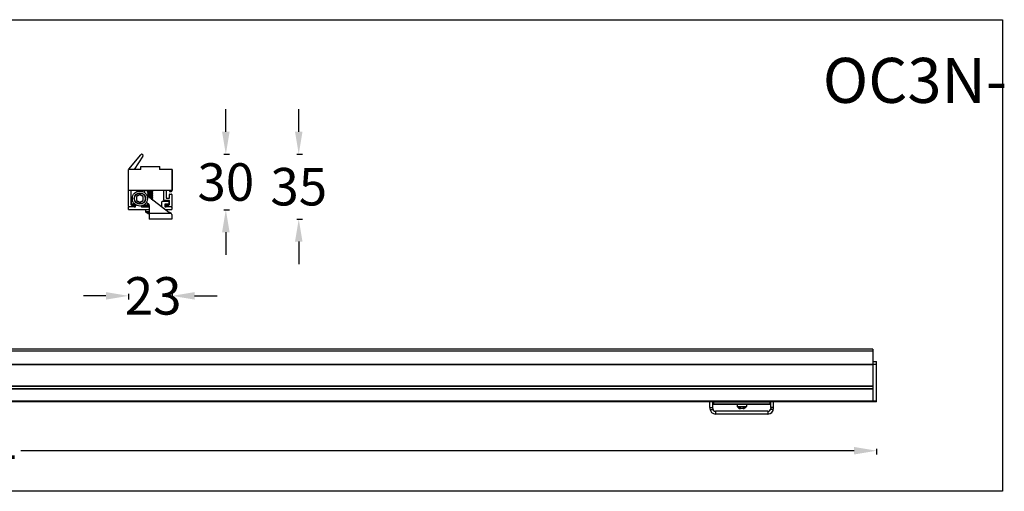
# Model space of a CAD drawing. Units: millimetres. Extents: x 38450 to 41999, y -2917 to -2665.
# Drawn here: x 38976 to 39501, y -2917 to -2665 of the extents above; entities that cross this region are included whole.
import ezdxf

# ---------------------------------------------------------------- set-up
doc = ezdxf.new("R2010")
doc.units = ezdxf.units.MM
doc.styles.get("Standard").update_dxf_attribs({"font": 'arial.ttf'})
doc.dimstyles.get("Standard").update_dxf_attribs({"dimtxt": 15, "dimasz": 10, "dimexe": 2, "dimexo": 5, "dimgap": 3, "dimtad": 0, "dimtih": 1, "dimtoh": 1, "dimdec": 0, "dimzin": 0, "dimdsep": 46, "dimtxsty": 'Standard', "dimcen": 0.09, "dimadec": 0, "dimazin": 0, "dimtfac": 1, "dimtdec": 0, "dimtofl": 0, "dimtmove": 0, "dimatfit": 3, "dimfxl": 1, "dimtolj": 1, "dimtzin": 0, "dimarcsym": 0})

# ---------------------------------------------------------------- blocks, each defined once
blk = doc.blocks.new('*D100')
at = {"color": 0, "lineweight": -2}
for p, q in [((38469.22, -2894.02), (38469.22, -2897.02)), ((38481.22, -2895.02), (38926.17, -2895.02)), ((39421.22, -2895.02), (38976.28, -2895.02)), ((39433.22, -2894.02), (39433.22, -2897.02))]:
    blk.add_line(p, q, dxfattribs=at)
at = {"color": 0, "lineweight": 70}
for points in [[(38481.22, -2893.02), (38481.22, -2897.02), (38469.22, -2895.02)], [(39421.22, -2897.02), (39421.22, -2893.02), (39433.22, -2895.02)]]:
    blk.add_solid(points, dxfattribs=at)
at = {"layer": 'Defpoints', "color": 0, "lineweight": 70}
for p in [(38469.22, -2860.24), (39433.22, -2868.94), (39433.22, -2895.02)]:
    blk.add_point(p, dxfattribs=at)
at = {"color": 0, "lineweight": -3, "insert": (38951.22, -2895.02), "char_height": 20, "attachment_point": 5}
blk.add_mtext('\\A1;964', dxfattribs=at)
blk = doc.blocks.new('*D101')
at = {"color": 0, "lineweight": -2}
for p, q in [((39033.8, -2811.39), (39033.8, -2814.39)), ((39057.1, -2811.39), (39057.1, -2814.39)), ((39021.8, -2812.39), (39009.8, -2812.39)), ((39069.1, -2812.39), (39081.1, -2812.39))]:
    blk.add_line(p, q, dxfattribs=at)
at = {"color": 0, "lineweight": 70}
for points in [[(39021.8, -2814.39), (39021.8, -2810.39), (39033.8, -2812.39)], [(39069.1, -2810.39), (39069.1, -2814.39), (39057.1, -2812.39)]]:
    blk.add_solid(points, dxfattribs=at)
at = {"layer": 'Defpoints', "color": 0, "lineweight": 70}
for p in [(39033.8, -2744.95), (39057.1, -2745.03), (39057.1, -2812.39)]:
    blk.add_point(p, dxfattribs=at)
at = {"color": 0, "lineweight": -3, "insert": (39046.98, -2812.39), "char_height": 20, "attachment_point": 5}
blk.add_mtext('\\A1;23', dxfattribs=at)
blk = doc.blocks.new('*D102')
at = {"color": 0, "lineweight": -2}
for p, q in [((39124.72, -2724.85), (39124.72, -2712.85)), ((39123.72, -2736.85), (39126.72, -2736.85)), ((39123.72, -2771.45), (39126.72, -2771.45)), ((39124.72, -2783.45), (39124.72, -2795.45))]:
    blk.add_line(p, q, dxfattribs=at)
at = {"color": 0, "lineweight": 70}
for points in [[(39122.72, -2724.85), (39126.72, -2724.85), (39124.72, -2736.85)], [(39126.72, -2783.45), (39122.72, -2783.45), (39124.72, -2771.45)]]:
    blk.add_solid(points, dxfattribs=at)
at = {"layer": 'Defpoints', "color": 0, "lineweight": 70}
for p in [(39040.95, -2736.85), (39049.16, -2771.45), (39124.72, -2771.45)]:
    blk.add_point(p, dxfattribs=at)
at = {"color": 0, "lineweight": -3, "insert": (39124.72, -2754.15), "char_height": 20, "attachment_point": 5}
blk.add_mtext('\\A1;35', dxfattribs=at)
blk = doc.blocks.new('*D105')
at = {"color": 0, "lineweight": -2}
for p, q in [((39085.79, -2724.85), (39085.79, -2712.85)), ((39084.79, -2736.85), (39087.79, -2736.85)), ((39084.79, -2766.45), (39087.79, -2766.45)), ((39085.79, -2778.45), (39085.79, -2790.45))]:
    blk.add_line(p, q, dxfattribs=at)
at = {"color": 0, "lineweight": 70}
for points in [[(39083.79, -2724.85), (39087.79, -2724.85), (39085.79, -2736.85)], [(39087.79, -2778.45), (39083.79, -2778.45), (39085.79, -2766.45)]]:
    blk.add_solid(points, dxfattribs=at)
at = {"layer": 'Defpoints', "color": 0, "lineweight": 70}
for p in [(39040.95, -2736.85), (39056.7, -2766.45), (39085.79, -2766.45)]:
    blk.add_point(p, dxfattribs=at)
at = {"color": 0, "lineweight": -3, "insert": (39085.79, -2751.65), "char_height": 20, "attachment_point": 5}
blk.add_mtext('\\A1;30', dxfattribs=at)

msp = doc.modelspace()

# ---------------------------------------------------------------- linework, layer by layer
at = {"color": 7, "linetype": 'Continuous'}
for p, q in [((39033.97, -2744.86), (39040.45, -2737.08)), ((39041.5, -2737.85), (39036.9, -2744.95)), ((39040.4, -2743.45), (39050.5, -2743.45)), ((39040.4, -2744.95), (39040.4, -2743.45)), ((39050.4, -2743.45), (39050.4, -2744.95)), ((39050.5, -2744.95), (39050.5, -2743.45)), ((39033.8, -2756.25), (39033.8, -2744.95)), ((39040.4, -2744.95), (39033.8, -2744.95)), ((39057.1, -2744.95), (39050.4, -2744.95)), ((39057, -2744.95), (39057, -2756.25)), ((39057.1, -2744.95), (39057.1, -2756.25)), ((39057.1, -2756.25), (39033.8, -2756.25)), ((39033.9, -2764.65), (39033.9, -2756.25)), ((39035.1, -2756.45), (39035.1, -2763.65)), ((39039.9, -2758.33), (39038.07, -2759.39)), ((39038.17, -2759.45), (39038.07, -2759.39)), ((39038.07, -2759.39), (39038.07, -2761.51)), ((39039.9, -2758.45), (39038.17, -2759.45)), ((39038.17, -2759.45), (39038.17, -2761.45)), ((39039.9, -2758.45), (39039.9, -2758.33)), ((39041.73, -2759.39), (39039.9, -2758.33)), ((39041.63, -2759.45), (39039.9, -2758.45)), ((39041.63, -2759.45), (39041.73, -2759.39)), ((39041.63, -2761.45), (39041.63, -2759.45)), ((39041.73, -2761.51), (39041.73, -2759.39)), ((39042.4, -2756.25), (39042.4, -2757.34)), ((39055.4, -2767.95), (39043.56, -2758.85)), ((39044.16, -2756.4), (39043.9, -2756.25)), ((39043.9, -2756.55), (39044.16, -2756.4)), ((39043.9, -2756.55), (39043.9, -2756.6)), ((39043.9, -2756.55), (39043.9, -2756.55)), ((39043.9, -2756.6), (39043.9, -2756.6)), ((39044.16, -2756.75), (39043.9, -2756.6)), ((39043.9, -2756.9), (39044.16, -2756.75)), ((39043.9, -2756.9), (39043.9, -2756.95)), ((39043.9, -2756.9), (39043.9, -2756.9)), ((39043.9, -2756.95), (39043.9, -2756.95)), ((39044.16, -2757.1), (39043.9, -2756.95)), ((39043.9, -2757.25), (39044.16, -2757.1)), ((39043.9, -2757.25), (39043.9, -2757.3)), ((39043.9, -2757.25), (39043.9, -2757.25)), ((39043.9, -2757.3), (39043.9, -2757.3)), ((39044.16, -2757.45), (39043.9, -2757.3)), ((39043.9, -2757.6), (39044.16, -2757.45)), ((39043.9, -2757.6), (39043.9, -2757.65)), ((39043.9, -2757.6), (39043.9, -2757.6)), ((39044.16, -2757.8), (39043.9, -2757.65)), ((39043.9, -2757.65), (39043.9, -2757.65)), ((39043.9, -2757.95), (39044.16, -2757.8)), ((39043.9, -2757.95), (39043.9, -2758)), ((39043.9, -2757.95), (39043.9, -2757.95)), ((39044.16, -2758.15), (39043.9, -2758)), ((39043.9, -2758), (39043.9, -2758)), ((39043.9, -2758.3), (39044.16, -2758.15)), ((39043.9, -2758.3), (39043.9, -2758.35)), ((39043.9, -2758.3), (39043.9, -2758.3)), ((39043.9, -2758.35), (39043.9, -2758.35)), ((39044.16, -2758.5), (39043.9, -2758.35)), ((39043.9, -2758.65), (39044.16, -2758.5)), ((39043.9, -2758.65), (39043.9, -2758.7)), ((39043.9, -2758.65), (39043.9, -2758.65)), ((39043.9, -2758.7), (39043.9, -2758.7)), ((39044.16, -2758.85), (39043.9, -2758.7)), ((39043.9, -2759), (39044.16, -2758.85)), ((39043.9, -2759), (39043.9, -2759.05)), ((39043.9, -2759), (39043.9, -2759)), ((39043.9, -2759.05), (39043.9, -2759.05)), ((39044.16, -2759.2), (39043.9, -2759.05)), ((39044.08, -2759.25), (39044.16, -2759.2)), ((39045.67, -2759.5), (39045.02, -2759.47)), ((39045.06, -2756.82), (39045.8, -2756.86)), ((39045.06, -2757.52), (39045.8, -2757.56)), ((39045.06, -2758.22), (39045.8, -2758.26)), ((39045.06, -2758.92), (39045.8, -2758.96)), ((39045.87, -2758.11), (39045.12, -2758.08)), ((39045.12, -2758.38), (39045.87, -2758.41)), ((39046.9, -2756.43), (39046.64, -2756.57)), ((39046.64, -2756.57), (39046.9, -2756.72)), ((39046.9, -2756.78), (39046.64, -2756.92)), ((39046.64, -2756.92), (39046.9, -2757.07)), ((39046.9, -2757.13), (39046.64, -2757.27)), ((39046.64, -2757.27), (39046.9, -2757.42)), ((39046.9, -2757.48), (39046.64, -2757.62)), ((39046.64, -2757.62), (39046.9, -2757.77)), ((39046.9, -2757.83), (39046.64, -2757.97)), ((39046.64, -2757.97), (39046.9, -2758.12)), ((39046.9, -2758.18), (39046.64, -2758.32)), ((39046.64, -2758.32), (39046.9, -2758.47)), ((39046.9, -2758.53), (39046.64, -2758.67)), ((39046.64, -2758.67), (39046.9, -2758.82)), ((39046.9, -2758.88), (39046.64, -2759.02)), ((39046.64, -2759.02), (39046.9, -2759.17)), ((39046.9, -2759.23), (39046.64, -2759.37)), ((39046.64, -2759.37), (39046.9, -2759.52)), ((39046.9, -2759.58), (39046.64, -2759.72)), ((39046.9, -2756.37), (39046.9, -2756.37)), ((39046.9, -2756.37), (39046.9, -2756.42)), ((39046.9, -2756.43), (39046.9, -2756.42)), ((39046.9, -2756.72), (39046.9, -2756.72)), ((39046.9, -2756.72), (39046.9, -2756.77)), ((39046.9, -2757.07), (39046.9, -2757.07)), ((39046.9, -2757.07), (39046.9, -2757.12)), ((39046.9, -2757.13), (39046.9, -2757.12)), ((39046.9, -2757.42), (39046.9, -2757.42)), ((39046.9, -2757.42), (39046.9, -2757.47)), ((39046.9, -2757.48), (39046.9, -2757.47)), ((39046.9, -2757.77), (39046.9, -2757.77)), ((39046.9, -2757.77), (39046.9, -2757.82)), ((39046.9, -2757.83), (39046.9, -2757.82)), ((39046.9, -2758.12), (39046.9, -2758.12)), ((39046.9, -2758.12), (39046.9, -2758.17)), ((39046.9, -2758.18), (39046.9, -2758.17)), ((39046.9, -2758.47), (39046.9, -2758.47)), ((39046.9, -2758.47), (39046.9, -2758.52)), ((39046.9, -2758.53), (39046.9, -2758.52)), ((39046.9, -2758.82), (39046.9, -2758.82)), ((39046.9, -2758.82), (39046.9, -2758.87)), ((39046.9, -2758.88), (39046.9, -2758.87)), ((39046.9, -2759.17), (39046.9, -2759.17)), ((39046.9, -2759.17), (39046.9, -2759.22)), ((39046.9, -2759.23), (39046.9, -2759.22)), ((39046.9, -2759.52), (39046.9, -2759.52)), ((39046.9, -2759.52), (39046.9, -2759.57)), ((39046.9, -2759.58), (39046.9, -2759.57)), ((39052.7, -2761.27), (39052.7, -2756.45)), ((39053.9, -2756.45), (39053.9, -2760.07)), ((39055.7, -2756.25), (39055.7, -2756.55)), ((39055.7, -2760.07), (39055.7, -2758.25)), ((39055.9, -2756.75), (39056.7, -2756.75)), ((39055.9, -2758.05), (39056.7, -2758.05)), ((39056.9, -2756.55), (39056.9, -2756.25)), ((39056.9, -2758.25), (39056.9, -2764.65)), ((39035.4, -2763.25), (39035.4, -2762.15)), ((39035.4, -2763.95), (39036.8, -2763.95)), ((39035.6, -2761.95), (39036.2, -2761.95)), ((39037.26, -2763.45), (39035.6, -2763.45)), ((39037.1, -2764.25), (39037.1, -2764.65)), ((39037.6, -2764.75), (39037.6, -2763.71)), ((39038.17, -2761.45), (39038.07, -2761.51)), ((39038.07, -2761.51), (39039.9, -2762.57)), ((39038.17, -2761.45), (39039.9, -2762.45)), ((39039.9, -2762.45), (39041.63, -2761.45)), ((39039.9, -2762.57), (39041.73, -2761.51)), ((39039.9, -2762.45), (39039.9, -2762.57)), ((39040.6, -2764.38), (39040.6, -2764.65)), ((39041.47, -2764.25), (39043.9, -2764.25)), ((39041.63, -2761.45), (39041.73, -2761.51)), ((39042.11, -2763.78), (39044.11, -2763.78)), ((39043.4, -2762.61), (39043.4, -2762.87)), ((39043.75, -2762.78), (39044.52, -2763.37)), ((39043.9, -2763.2), (39044.13, -2763.07)), ((39043.9, -2763.2), (39043.9, -2763.25)), ((39043.9, -2763.2), (39043.9, -2763.2)), ((39044.16, -2763.4), (39043.9, -2763.25)), ((39043.9, -2763.25), (39043.9, -2763.25)), ((39043.9, -2763.55), (39044.16, -2763.4)), ((39043.9, -2763.55), (39043.9, -2763.6)), ((39043.9, -2763.55), (39043.9, -2763.55)), ((39044.16, -2763.75), (39043.9, -2763.6)), ((39043.9, -2763.6), (39043.9, -2763.6)), ((39043.9, -2763.9), (39044.16, -2763.75)), ((39043.9, -2763.9), (39043.9, -2763.95)), ((39043.9, -2763.9), (39043.9, -2763.9)), ((39044.16, -2764.1), (39043.9, -2763.95)), ((39043.9, -2763.95), (39043.9, -2763.95)), ((39043.9, -2764.25), (39044.16, -2764.1)), ((39043.9, -2764.25), (39043.9, -2764.3)), ((39043.9, -2764.25), (39043.9, -2764.25)), ((39044.16, -2764.45), (39043.9, -2764.3)), ((39043.9, -2764.3), (39043.9, -2764.3)), ((39043.9, -2764.6), (39044.16, -2764.45)), ((39043.9, -2764.6), (39043.9, -2764.65)), ((39043.9, -2764.6), (39043.9, -2764.6)), ((39044.16, -2764.8), (39043.9, -2764.65)), ((39043.9, -2764.65), (39043.9, -2764.65)), ((39043.9, -2764.95), (39044.16, -2764.8)), ((39044.61, -2763.96), (39044.89, -2763.97)), ((39044.61, -2764.01), (39044.89, -2764.02)), ((39044.61, -2764.31), (39044.91, -2764.32)), ((39044.61, -2764.36), (39044.91, -2764.37)), ((39044.61, -2764.66), (39044.91, -2764.67)), ((39044.61, -2764.71), (39044.91, -2764.72)), ((39044.75, -2759.76), (39045.02, -2759.77)), ((39044.91, -2764.16), (39044.91, -2771.45)), ((39045.02, -2759.77), (39045.91, -2759.81)), ((39045.02, -2759.97), (39045.68, -2760)), ((39045.06, -2759.62), (39045.8, -2759.66)), ((39045.23, -2760.13), (39045.68, -2760.15)), ((39045.5, -2760.34), (39045.8, -2760.36)), ((39046.64, -2759.72), (39046.9, -2759.87)), ((39046.9, -2759.93), (39046.64, -2760.07)), ((39046.64, -2760.07), (39046.9, -2760.22)), ((39046.9, -2760.28), (39046.64, -2760.42)), ((39046.64, -2760.42), (39046.9, -2760.57)), ((39046.9, -2760.63), (39046.64, -2760.77)), ((39046.64, -2760.77), (39046.9, -2760.92)), ((39046.9, -2760.98), (39046.64, -2761.12)), ((39046.64, -2761.12), (39046.9, -2761.27)), ((39046.9, -2761.33), (39046.83, -2761.37)), ((39046.9, -2759.87), (39046.9, -2759.87)), ((39046.9, -2759.87), (39046.9, -2759.92)), ((39046.9, -2759.93), (39046.9, -2759.92)), ((39046.9, -2760.22), (39046.9, -2760.22)), ((39046.9, -2760.22), (39046.9, -2760.27)), ((39046.9, -2760.28), (39046.9, -2760.27)), ((39046.9, -2760.57), (39046.9, -2760.57)), ((39046.9, -2760.57), (39046.9, -2760.62)), ((39046.9, -2760.63), (39046.9, -2760.62)), ((39046.9, -2760.92), (39046.9, -2760.92)), ((39046.9, -2760.92), (39046.9, -2760.97)), ((39046.9, -2760.98), (39046.9, -2760.97)), ((39046.9, -2761.27), (39046.9, -2761.27)), ((39046.9, -2761.27), (39046.9, -2761.32)), ((39046.9, -2761.33), (39046.9, -2761.32)), ((39051.7, -2764.65), (39051.7, -2762.25)), ((39052, -2761.95), (39055.2, -2761.95)), ((39055.5, -2761.47), (39052.9, -2761.47)), ((39053.2, -2763.65), (39053.2, -2764.75)), ((39055.2, -2763.45), (39053.4, -2763.45)), ((39053.7, -2764.65), (39053.7, -2764.25)), ((39054, -2763.95), (39055.4, -2763.95)), ((39054.1, -2760.27), (39055.5, -2760.27)), ((39055.4, -2762.15), (39055.4, -2763.25)), ((39055.7, -2763.65), (39055.7, -2761.67)), ((39033.9, -2766.25), (39033.9, -2765.15)), ((39044.73, -2766.45), (39034.1, -2766.45)), ((39036.8, -2764.95), (39034.2, -2764.95)), ((39036.8, -2764.95), (39037.4, -2764.95)), ((39040.9, -2764.95), (39044.91, -2764.95)), ((39042.9, -2766.45), (39042.9, -2767.41)), ((39042.9, -2767.41), (39044.91, -2767.41)), ((39042.92, -2767.48), (39044.91, -2767.48)), ((39044.69, -2768.57), (39044.69, -2768.23)), ((39044.73, -2766.45), (39044.91, -2766.45)), ((39056.77, -2768.45), (39044.91, -2768.45)), ((39053.4, -2764.95), (39054, -2764.95)), ((39056.7, -2766.45), (39053.45, -2766.45)), ((39056.6, -2764.95), (39054, -2764.95)), ((39055.91, -2767.95), (39055.4, -2767.95)), ((39056.9, -2765.15), (39056.9, -2766.25)), ((39056.91, -2768.95), (39056.91, -2771.45)), ((39056.91, -2771.45), (39044.91, -2771.45)), ((39431.22, -2840.84), (38471.22, -2840.84)), ((39431.22, -2841.84), (38471.22, -2841.84)), ((39431.22, -2840.84), (39431.22, -2868.94)), ((39433.22, -2848.94), (38469.22, -2848.94)), ((39431.22, -2847.44), (39433.22, -2847.44)), ((39433.22, -2868.94), (39433.22, -2847.44)), ((39433.22, -2868.94), (39433.22, -2847.44)), ((39433.22, -2868.94), (39433.22, -2847.44)), ((39431.22, -2849.14), (38471.22, -2849.14)), ((39431.22, -2860.54), (38471.22, -2860.54)), ((39431.22, -2860.74), (38471.22, -2860.74)), ((39431.22, -2862.04), (38471.22, -2862.04)), ((39431.22, -2862.24), (38471.22, -2862.24)), ((39433.22, -2868.64), (38469.22, -2868.64)), ((39433.22, -2868.94), (38469.22, -2868.94)), ((39344.22, -2871.94), (39344.22, -2868.94)), ((39345.72, -2871.94), (39345.72, -2868.94)), ((39376.22, -2868.94), (39346.22, -2868.94)), ((39346.22, -2868.94), (39346.22, -2870.44)), ((39376.22, -2869.14), (39346.22, -2869.14)), ((39376.22, -2868.94), (39376.22, -2870.44)), ((39376.72, -2871.94), (39376.72, -2868.94)), ((39378.22, -2871.94), (39378.22, -2868.94)), ((39344.22, -2871.94), (39345.72, -2871.94)), ((39344.22, -2871.94), (39344.22, -2872.44)), ((39344.26, -2872.94), (39345.81, -2872.94)), ((39345.72, -2872.44), (39345.72, -2871.94)), ((39376.22, -2870.24), (39346.22, -2870.24)), ((39376.22, -2870.44), (39346.22, -2870.44)), ((39375.22, -2873.94), (39347.22, -2873.94)), ((39347.22, -2873.94), (39347.22, -2875.44)), ((39358.72, -2870.44), (39358.72, -2871.41)), ((39358.72, -2870.44), (39358.72, -2871.41)), ((39358.72, -2871.41), (39363.72, -2871.41)), ((39358.75, -2871.47), (39363.7, -2871.47)), ((39360.52, -2872.56), (39360.52, -2872.23)), ((39361.22, -2872.56), (39361.13, -2872.54)), ((39361.31, -2872.54), (39361.22, -2872.56)), ((39361.93, -2872.56), (39361.93, -2872.23)), ((39363.72, -2870.44), (39363.72, -2871.41)), ((39363.72, -2870.44), (39363.72, -2871.41)), ((39375.22, -2873.94), (39375.22, -2875.44)), ((39378.18, -2872.94), (39376.64, -2872.94)), ((39378.22, -2871.94), (39376.72, -2871.94)), ((39376.72, -2871.94), (39376.72, -2872.44)), ((39378.22, -2872.44), (39378.22, -2871.94)), ((39375.22, -2875.44), (39347.22, -2875.44))]:
    msp.add_line(p, q, dxfattribs=at)
at = {"color": 1, "linetype": 'Continuous', "lineweight": -3}
msp.add_lwpolyline([(38450.11, -2665.05), (39500.4, -2665.05), (39500.4, -2916.66), (38450.11, -2916.66)], close=True, dxfattribs=at)
at = {"color": 7, "linetype": 'Continuous'}
for points in [[(39043.9, -2756.55), (39043.91, -2756.56), (39043.96, -2756.57), (39044.06, -2756.58), (39044.2, -2756.59), (39044.39, -2756.6), (39044.61, -2756.61), (39044.86, -2756.62), (39045.12, -2756.63)], [(39045.92, -2756.71), (39045.12, -2756.68), (39044.86, -2756.67), (39044.61, -2756.66), (39044.39, -2756.65), (39044.2, -2756.64), (39044.06, -2756.63), (39043.96, -2756.62), (39043.91, -2756.61), (39043.9, -2756.6)], [(39043.9, -2756.9), (39043.91, -2756.91), (39043.96, -2756.92), (39044.06, -2756.93), (39044.2, -2756.94), (39044.39, -2756.95), (39044.61, -2756.96), (39044.86, -2756.97), (39045.12, -2756.98), (39045.92, -2757.01)], [(39045.13, -2757.03), (39044.86, -2757.02), (39044.61, -2757.01), (39044.39, -2757), (39044.21, -2756.99), (39044.06, -2756.98), (39043.96, -2756.97), (39043.91, -2756.96), (39043.9, -2756.95)], [(39043.9, -2757.25), (39043.91, -2757.26), (39043.96, -2757.27), (39044.06, -2757.28), (39044.2, -2757.29), (39044.39, -2757.3), (39044.61, -2757.31), (39044.86, -2757.32), (39045.12, -2757.33)], [(39043.9, -2757.3), (39043.91, -2757.31), (39043.96, -2757.32), (39044.06, -2757.33), (39044.2, -2757.34), (39044.39, -2757.35), (39044.61, -2757.36), (39044.86, -2757.37), (39045.12, -2757.38), (39045.68, -2757.4)], [(39043.9, -2757.6), (39043.91, -2757.61), (39043.96, -2757.62), (39044.06, -2757.63), (39044.2, -2757.64), (39044.39, -2757.65), (39044.61, -2757.66), (39044.86, -2757.67), (39045.12, -2757.68)], [(39043.9, -2757.65), (39043.91, -2757.66), (39043.96, -2757.67), (39044.06, -2757.68), (39044.2, -2757.69), (39044.39, -2757.7), (39044.61, -2757.71), (39044.86, -2757.72), (39045.12, -2757.73), (39045.68, -2757.75)], [(39043.9, -2757.95), (39043.91, -2757.96), (39043.96, -2757.97), (39044.06, -2757.98), (39044.2, -2757.99), (39044.39, -2758), (39044.61, -2758.01), (39044.86, -2758.02), (39045.12, -2758.03)], [(39043.9, -2758), (39043.91, -2758.01), (39043.96, -2758.02), (39044.06, -2758.03), (39044.2, -2758.04), (39044.39, -2758.05), (39044.61, -2758.06), (39044.86, -2758.07), (39045.12, -2758.08)], [(39043.9, -2758.3), (39043.91, -2758.31), (39043.96, -2758.32), (39044.06, -2758.33), (39044.2, -2758.34), (39044.39, -2758.35), (39044.61, -2758.36), (39044.86, -2758.37), (39045.12, -2758.38)], [(39045.13, -2758.43), (39044.86, -2758.42), (39044.61, -2758.41), (39044.39, -2758.4), (39044.21, -2758.39), (39044.06, -2758.38), (39043.96, -2758.37), (39043.91, -2758.35), (39043.9, -2758.35)], [(39043.9, -2758.65), (39043.91, -2758.66), (39043.96, -2758.67), (39044.06, -2758.68), (39044.2, -2758.69), (39044.39, -2758.7), (39044.61, -2758.71), (39044.86, -2758.72), (39045.12, -2758.73)], [(39045.68, -2758.8), (39045.12, -2758.78), (39044.86, -2758.77), (39044.61, -2758.76), (39044.39, -2758.75), (39044.2, -2758.74), (39044.06, -2758.73), (39043.96, -2758.72), (39043.91, -2758.71), (39043.9, -2758.7)], [(39043.9, -2759), (39043.91, -2759.01), (39043.96, -2759.02), (39044.06, -2759.03), (39044.2, -2759.04), (39044.39, -2759.05), (39044.61, -2759.06), (39044.86, -2759.07), (39045.12, -2759.08)], [(39045.68, -2759.15), (39045.12, -2759.13), (39044.86, -2759.12), (39044.61, -2759.11), (39044.39, -2759.1), (39044.2, -2759.09), (39044.06, -2759.08), (39043.96, -2759.07), (39043.91, -2759.06), (39043.9, -2759.05)], [(39044.16, -2756.4), (39044.18, -2756.41), (39044.26, -2756.42), (39044.38, -2756.43), (39044.53, -2756.44), (39044.73, -2756.46), (39044.95, -2756.47), (39045.18, -2756.48), (39045.68, -2756.5)], [(39044.16, -2756.75), (39044.17, -2756.76), (39044.21, -2756.77), (39044.31, -2756.78), (39044.45, -2756.79), (39044.63, -2756.8), (39044.83, -2756.81), (39045.06, -2756.82)], [(39044.16, -2757.1), (39044.18, -2757.11), (39044.26, -2757.12), (39044.38, -2757.13), (39044.53, -2757.14), (39044.73, -2757.16), (39044.95, -2757.17), (39045.18, -2757.18), (39045.68, -2757.2)], [(39044.16, -2757.45), (39044.17, -2757.46), (39044.21, -2757.47), (39044.31, -2757.48), (39044.45, -2757.49), (39044.63, -2757.5), (39044.83, -2757.51), (39045.06, -2757.52)], [(39044.16, -2757.8), (39044.18, -2757.81), (39044.26, -2757.82), (39044.38, -2757.83), (39044.53, -2757.84), (39044.73, -2757.86), (39044.95, -2757.87), (39045.18, -2757.88), (39045.68, -2757.9)], [(39044.16, -2758.15), (39044.17, -2758.16), (39044.21, -2758.17), (39044.31, -2758.18), (39044.45, -2758.19), (39044.63, -2758.2), (39044.83, -2758.21), (39045.06, -2758.22)], [(39044.16, -2758.5), (39044.18, -2758.51), (39044.26, -2758.52), (39044.38, -2758.53), (39044.53, -2758.54), (39044.73, -2758.56), (39044.95, -2758.57), (39045.18, -2758.58), (39045.68, -2758.6)], [(39044.16, -2758.85), (39044.17, -2758.86), (39044.21, -2758.87), (39044.31, -2758.88), (39044.45, -2758.89), (39044.63, -2758.9), (39044.83, -2758.91), (39045.06, -2758.92)], [(39044.16, -2759.2), (39044.18, -2759.21), (39044.26, -2759.22), (39044.38, -2759.23), (39044.53, -2759.24), (39044.73, -2759.26), (39044.95, -2759.27), (39045.18, -2759.28), (39045.68, -2759.3)], [(39044.26, -2759.39), (39044.39, -2759.4), (39044.61, -2759.41), (39044.86, -2759.42), (39045.12, -2759.43)], [(39045.02, -2759.47), (39044.77, -2759.46), (39044.53, -2759.45), (39044.33, -2759.44)], [(39045.12, -2756.63), (39045.68, -2756.65), (39045.94, -2756.66), (39046.19, -2756.67), (39046.41, -2756.68), (39046.6, -2756.69), (39046.74, -2756.7), (39046.84, -2756.71), (39046.89, -2756.72), (39046.9, -2756.72)], [(39045.12, -2757.33), (39045.68, -2757.35), (39045.94, -2757.36), (39046.19, -2757.37), (39046.41, -2757.38), (39046.6, -2757.39), (39046.74, -2757.4), (39046.84, -2757.41), (39046.89, -2757.42), (39046.9, -2757.42)], [(39045.12, -2757.68), (39045.68, -2757.7), (39045.94, -2757.71), (39046.19, -2757.72), (39046.41, -2757.73), (39046.6, -2757.74), (39046.74, -2757.75), (39046.84, -2757.76), (39046.89, -2757.77), (39046.9, -2757.77)], [(39045.12, -2758.03), (39045.68, -2758.05), (39045.94, -2758.06), (39046.19, -2758.07), (39046.41, -2758.08), (39046.6, -2758.09), (39046.74, -2758.1), (39046.84, -2758.11), (39046.89, -2758.12), (39046.9, -2758.12)], [(39045.12, -2758.73), (39045.68, -2758.75), (39045.94, -2758.76), (39046.19, -2758.77), (39046.41, -2758.78), (39046.6, -2758.79), (39046.74, -2758.8), (39046.84, -2758.81), (39046.89, -2758.82), (39046.9, -2758.82)], [(39045.12, -2759.08), (39045.68, -2759.1), (39045.94, -2759.11), (39046.19, -2759.12), (39046.41, -2759.13), (39046.6, -2759.14), (39046.74, -2759.15), (39046.84, -2759.16), (39046.89, -2759.17), (39046.9, -2759.17)], [(39045.12, -2759.43), (39045.68, -2759.45), (39045.94, -2759.46), (39046.19, -2759.47), (39046.41, -2759.48), (39046.6, -2759.49), (39046.74, -2759.5), (39046.84, -2759.51), (39046.89, -2759.52), (39046.9, -2759.52)], [(39046.9, -2757.12), (39046.89, -2757.12), (39046.84, -2757.11), (39046.74, -2757.1), (39046.6, -2757.09), (39046.41, -2757.08), (39046.19, -2757.07), (39045.94, -2757.06), (39045.68, -2757.05), (39045.13, -2757.03)], [(39046.9, -2758.52), (39046.89, -2758.52), (39046.84, -2758.51), (39046.74, -2758.5), (39046.6, -2758.49), (39046.41, -2758.48), (39046.19, -2758.47), (39045.94, -2758.46), (39045.68, -2758.45), (39045.13, -2758.43)], [(39046.9, -2756.42), (39046.89, -2756.42), (39046.84, -2756.41), (39046.74, -2756.4), (39046.6, -2756.39), (39046.41, -2756.38), (39046.19, -2756.37), (39045.94, -2756.36), (39045.68, -2756.35), (39045.4, -2756.34)], [(39046.9, -2759.57), (39046.89, -2759.57), (39046.84, -2759.56), (39046.74, -2759.55), (39046.59, -2759.54), (39046.41, -2759.53), (39046.19, -2759.52), (39045.94, -2759.51), (39045.67, -2759.5)], [(39045.68, -2756.5), (39045.91, -2756.51), (39046.12, -2756.52), (39046.31, -2756.53), (39046.46, -2756.54), (39046.57, -2756.56), (39046.63, -2756.57), (39046.64, -2756.57)], [(39045.68, -2757.2), (39045.91, -2757.21), (39046.12, -2757.22), (39046.31, -2757.23), (39046.46, -2757.24), (39046.57, -2757.26), (39046.63, -2757.27), (39046.64, -2757.27)], [(39046.9, -2757.47), (39046.89, -2757.47), (39046.84, -2757.46), (39046.74, -2757.45), (39046.6, -2757.44), (39046.41, -2757.43), (39046.19, -2757.42), (39045.94, -2757.41), (39045.68, -2757.4)], [(39046.9, -2757.82), (39046.89, -2757.82), (39046.84, -2757.81), (39046.74, -2757.8), (39046.6, -2757.79), (39046.41, -2757.78), (39046.19, -2757.77), (39045.94, -2757.76), (39045.68, -2757.75)], [(39045.68, -2757.9), (39045.91, -2757.91), (39046.12, -2757.92), (39046.31, -2757.93), (39046.46, -2757.94), (39046.57, -2757.96), (39046.63, -2757.97), (39046.64, -2757.97)], [(39045.68, -2758.6), (39045.91, -2758.61), (39046.12, -2758.62), (39046.31, -2758.63), (39046.46, -2758.64), (39046.57, -2758.66), (39046.63, -2758.67), (39046.64, -2758.67)], [(39046.9, -2758.87), (39046.89, -2758.87), (39046.84, -2758.86), (39046.74, -2758.85), (39046.6, -2758.84), (39046.41, -2758.83), (39046.19, -2758.82), (39045.94, -2758.81), (39045.68, -2758.8)], [(39046.9, -2759.22), (39046.89, -2759.22), (39046.84, -2759.21), (39046.74, -2759.2), (39046.6, -2759.19), (39046.41, -2759.18), (39046.19, -2759.17), (39045.94, -2759.16), (39045.68, -2759.15)], [(39045.68, -2759.3), (39045.91, -2759.31), (39046.12, -2759.32), (39046.31, -2759.33), (39046.46, -2759.34), (39046.57, -2759.36), (39046.63, -2759.37), (39046.64, -2759.37)], [(39045.8, -2756.86), (39046.02, -2756.87), (39046.22, -2756.88), (39046.39, -2756.89), (39046.52, -2756.9), (39046.6, -2756.91), (39046.64, -2756.92)], [(39045.8, -2757.56), (39046.02, -2757.57), (39046.22, -2757.58), (39046.39, -2757.59), (39046.52, -2757.6), (39046.6, -2757.61), (39046.64, -2757.62)], [(39045.8, -2758.26), (39046.02, -2758.27), (39046.22, -2758.28), (39046.39, -2758.29), (39046.52, -2758.3)], [(39045.8, -2758.96), (39046.02, -2758.97), (39046.22, -2758.98), (39046.39, -2758.99), (39046.52, -2759), (39046.6, -2759.01), (39046.64, -2759.02)], [(39046.75, -2758.15), (39046.63, -2758.14), (39046.48, -2758.13), (39046.3, -2758.12), (39046.09, -2758.11), (39045.87, -2758.11)], [(39045.87, -2758.41), (39046.09, -2758.41), (39046.3, -2758.42), (39046.48, -2758.43), (39046.63, -2758.44), (39046.75, -2758.45)], [(39046.9, -2756.77), (39046.88, -2756.77), (39046.82, -2756.76), (39046.72, -2756.75), (39046.57, -2756.74), (39046.38, -2756.73), (39046.16, -2756.72), (39045.92, -2756.71)], [(39045.92, -2757.01), (39046.16, -2757.02), (39046.38, -2757.03), (39046.57, -2757.04), (39046.72, -2757.05), (39046.82, -2757.06), (39046.88, -2757.07), (39046.9, -2757.07)], [(39046.52, -2758.3), (39046.6, -2758.31), (39046.64, -2758.32)], [(39046.9, -2758.17), (39046.9, -2758.17), (39046.85, -2758.16), (39046.75, -2758.15)], [(39046.75, -2758.45), (39046.84, -2758.46), (39046.89, -2758.47), (39046.9, -2758.47)], [(39046.9, -2756.78), (39046.9, -2756.78), (39046.9, -2756.77)], [(39043.4, -2762.87), (39043.52, -2762.83), (39043.65, -2762.8), (39043.75, -2762.79)], [(39043.9, -2763.2), (39043.91, -2763.21), (39043.96, -2763.22), (39044.06, -2763.23), (39044.2, -2763.24), (39044.36, -2763.24)], [(39044.43, -2763.3), (39044.39, -2763.3), (39044.2, -2763.29), (39044.06, -2763.28), (39043.96, -2763.27), (39043.91, -2763.26), (39043.9, -2763.25)], [(39043.9, -2763.55), (39043.91, -2763.56), (39043.96, -2763.57), (39044.06, -2763.58), (39044.2, -2763.59), (39044.39, -2763.6), (39044.61, -2763.61), (39044.74, -2763.61)], [(39044.77, -2763.66), (39044.6, -2763.66), (39044.38, -2763.65), (39044.2, -2763.64), (39044.05, -2763.63), (39043.95, -2763.61), (39043.9, -2763.6)], [(39043.9, -2763.9), (39043.91, -2763.91), (39043.96, -2763.92), (39044.06, -2763.93), (39044.2, -2763.94), (39044.39, -2763.95), (39044.61, -2763.96)], [(39043.9, -2763.95), (39043.91, -2763.96), (39043.96, -2763.97), (39044.06, -2763.98), (39044.2, -2763.99), (39044.39, -2764), (39044.61, -2764.01)], [(39043.9, -2764.25), (39043.91, -2764.26), (39043.96, -2764.27), (39044.06, -2764.28), (39044.2, -2764.29), (39044.39, -2764.3), (39044.61, -2764.31)], [(39043.9, -2764.3), (39043.91, -2764.31), (39043.96, -2764.32), (39044.06, -2764.33), (39044.2, -2764.34), (39044.39, -2764.35), (39044.61, -2764.36)], [(39043.9, -2764.6), (39043.91, -2764.61), (39043.96, -2764.62), (39044.06, -2764.63), (39044.2, -2764.64), (39044.39, -2764.65), (39044.61, -2764.66)], [(39043.9, -2764.65), (39043.91, -2764.66), (39043.96, -2764.67), (39044.06, -2764.68), (39044.2, -2764.69), (39044.39, -2764.7), (39044.61, -2764.71)], [(39044.16, -2763.4), (39044.18, -2763.41), (39044.26, -2763.42), (39044.38, -2763.43), (39044.53, -2763.44), (39044.6, -2763.45)], [(39044.16, -2763.75), (39044.17, -2763.76), (39044.21, -2763.77), (39044.31, -2763.78), (39044.45, -2763.79), (39044.63, -2763.8), (39044.83, -2763.81), (39044.84, -2763.81)], [(39044.16, -2764.1), (39044.18, -2764.11), (39044.26, -2764.12), (39044.38, -2764.13), (39044.53, -2764.14), (39044.73, -2764.16), (39044.91, -2764.16)], [(39044.16, -2764.45), (39044.17, -2764.46), (39044.21, -2764.47), (39044.31, -2764.48), (39044.45, -2764.49), (39044.63, -2764.5), (39044.83, -2764.51), (39044.91, -2764.51)], [(39044.16, -2764.8), (39044.18, -2764.81), (39044.26, -2764.82), (39044.38, -2764.83), (39044.53, -2764.84), (39044.73, -2764.86), (39044.91, -2764.86)], [(39044.53, -2759.59), (39044.63, -2759.6), (39044.83, -2759.61), (39045.06, -2759.62)], [(39045.68, -2759.85), (39045.12, -2759.83), (39044.82, -2759.82)], [(39046.9, -2760.27), (39046.89, -2760.27), (39046.84, -2760.26), (39046.74, -2760.25), (39046.6, -2760.24), (39046.41, -2760.23), (39046.19, -2760.22), (39045.94, -2760.21), (39045.68, -2760.2), (39045.3, -2760.18)], [(39046.9, -2759.92), (39046.89, -2759.92), (39046.84, -2759.91), (39046.74, -2759.9), (39046.6, -2759.89), (39046.41, -2759.88), (39046.19, -2759.87), (39045.94, -2759.86), (39045.68, -2759.85)], [(39045.68, -2760), (39045.91, -2760.01), (39046.12, -2760.02), (39046.31, -2760.03), (39046.46, -2760.04), (39046.57, -2760.06), (39046.63, -2760.07), (39046.64, -2760.07)], [(39045.68, -2760.15), (39045.94, -2760.16), (39046.19, -2760.17), (39046.41, -2760.18), (39046.6, -2760.19), (39046.74, -2760.2), (39046.84, -2760.21), (39046.89, -2760.22), (39046.9, -2760.22)], [(39045.71, -2760.5), (39045.94, -2760.51), (39046.19, -2760.52), (39046.41, -2760.53), (39046.6, -2760.54), (39046.74, -2760.55), (39046.84, -2760.56), (39046.89, -2760.57), (39046.9, -2760.57)], [(39046.9, -2760.62), (39046.89, -2760.62), (39046.84, -2760.61), (39046.74, -2760.6), (39046.6, -2760.59), (39046.41, -2760.58), (39046.19, -2760.57), (39045.94, -2760.56), (39045.78, -2760.55)], [(39045.8, -2759.66), (39046.02, -2759.67), (39046.22, -2759.68), (39046.39, -2759.69), (39046.52, -2759.7), (39046.6, -2759.71), (39046.64, -2759.72)], [(39045.8, -2760.36), (39046.02, -2760.37), (39046.22, -2760.38), (39046.39, -2760.39), (39046.52, -2760.4), (39046.6, -2760.41), (39046.64, -2760.42)], [(39045.91, -2759.81), (39046.15, -2759.82), (39046.36, -2759.83), (39046.55, -2759.84), (39046.7, -2759.85), (39046.81, -2759.86), (39046.88, -2759.87), (39046.9, -2759.87)], [(39045.99, -2760.72), (39046.12, -2760.72), (39046.31, -2760.73), (39046.46, -2760.74), (39046.57, -2760.76), (39046.63, -2760.77), (39046.64, -2760.77)], [(39046.19, -2760.87), (39046.19, -2760.87), (39046.41, -2760.88), (39046.6, -2760.89), (39046.74, -2760.9), (39046.84, -2760.91), (39046.89, -2760.92), (39046.9, -2760.92)], [(39046.9, -2760.97), (39046.89, -2760.97), (39046.84, -2760.96), (39046.74, -2760.95), (39046.59, -2760.94), (39046.41, -2760.93), (39046.26, -2760.92)], [(39046.49, -2761.1), (39046.52, -2761.1), (39046.6, -2761.11), (39046.64, -2761.12)], [(39046.68, -2761.24), (39046.74, -2761.25), (39046.84, -2761.26), (39046.89, -2761.27), (39046.9, -2761.27)], [(39046.9, -2761.32), (39046.89, -2761.32), (39046.84, -2761.31), (39046.75, -2761.3)], [(39043.77, -2768.05), (39043.86, -2768.13), (39043.94, -2768.2), (39044.02, -2768.26), (39044.1, -2768.31), (39044.18, -2768.36), (39044.26, -2768.41), (39044.35, -2768.45), (39044.43, -2768.49)], [(39044.48, -2768.05), (39044.3, -2768.08), (39044.13, -2768.1), (39043.95, -2768.08), (39043.77, -2768.05)], [(39044.43, -2768.49), (39044.52, -2768.52), (39044.6, -2768.55), (39044.69, -2768.57)], [(39044.71, -2768.24), (39044.64, -2768.19), (39044.56, -2768.12), (39044.48, -2768.05)], [(39044.91, -2768.38), (39044.85, -2768.34), (39044.78, -2768.3), (39044.71, -2768.24)], [(39360.3, -2872.04), (39360.13, -2872.08), (39359.95, -2872.09), (39359.77, -2872.08), (39359.6, -2872.04)], [(39359.6, -2872.04), (39359.68, -2872.12), (39359.75, -2872.18), (39359.82, -2872.24), (39359.9, -2872.29), (39359.97, -2872.34), (39360.04, -2872.38), (39360.12, -2872.42), (39360.2, -2872.46)], [(39360.2, -2872.46), (39360.27, -2872.49), (39360.35, -2872.52), (39360.43, -2872.54), (39360.52, -2872.56)], [(39360.55, -2872.25), (39360.47, -2872.19), (39360.39, -2872.12), (39360.3, -2872.04)], [(39361.13, -2872.54), (39361.05, -2872.51), (39360.96, -2872.48), (39360.88, -2872.45), (39360.79, -2872.4), (39360.71, -2872.36), (39360.63, -2872.31), (39360.55, -2872.25)], [(39361.97, -2872.19), (39361.89, -2872.25), (39361.81, -2872.31), (39361.73, -2872.36), (39361.65, -2872.4), (39361.57, -2872.45), (39361.49, -2872.48), (39361.4, -2872.51), (39361.31, -2872.54)], [(39361.93, -2872.56), (39362.01, -2872.54), (39362.09, -2872.52)], [(39362.14, -2872.04), (39362.05, -2872.12), (39361.97, -2872.19)], [(39362.09, -2872.52), (39362.17, -2872.49), (39362.25, -2872.46), (39362.33, -2872.42), (39362.4, -2872.38), (39362.48, -2872.34), (39362.55, -2872.29), (39362.62, -2872.24), (39362.69, -2872.18), (39362.77, -2872.12), (39362.85, -2872.04)], [(39362.85, -2872.04), (39362.67, -2872.08), (39362.5, -2872.09), (39362.32, -2872.08), (39362.14, -2872.04)]]:
    msp.add_lwpolyline(points, dxfattribs=at)
for radius in [4, 3, 2.9]:
    msp.add_circle((39039.9, -2760.45), radius, dxfattribs=at)
for centre, radius, start, end in [((39040.95, -2737.5), 0.65, 327.0767, 140.2135), ((39035.3, -2756.45), 0.2, 90, 180), ((39054.1, -2756.45), 0.2, 90, 180), ((39055.9, -2756.55), 0.2, 180, 270), ((39055.9, -2758.25), 0.2, 90, 180), ((39056.7, -2756.55), 0.2, 270, 0), ((39056.7, -2758.25), 0.2, 0, 90), ((39034.2, -2764.65), 0.3, 180, 270), ((39035.4, -2763.65), 0.3, 180, 270), ((39035.6, -2762.15), 0.2, 90, 180), ((39035.6, -2763.25), 0.2, 180, 270), ((39036.8, -2764.25), 0.3, 0, 90), ((39036.8, -2764.65), 0.3, 270, 0), ((39037.4, -2764.75), 0.2, 270, 0), ((39040.9, -2764.65), 0.3, 180, 270), ((39041.47, -2763.95), 0.3, 234.2269, 270), ((39043.14, -2763.57), 1, 52.4512, 81.9707), ((39043.91, -2764.16), 1, 0, 52.4512), ((39051.4, -2764.65), 0.3, 285.687, 0), ((39052, -2762.25), 0.3, 90, 180), ((39052.9, -2761.27), 0.2, 180, 270), ((39053.4, -2763.65), 0.2, 90, 180), ((39053.4, -2764.75), 0.2, 180, 270), ((39054, -2764.25), 0.3, 90, 180), ((39054, -2764.65), 0.3, 180, 270), ((39054.1, -2760.07), 0.2, 180, 270), ((39055.2, -2762.15), 0.2, 0, 90), ((39055.2, -2763.25), 0.2, 270, 0), ((39055.4, -2763.65), 0.3, 270, 0), ((39055.5, -2760.07), 0.2, 270, 0), ((39055.5, -2761.67), 0.2, 0, 90), ((39056.6, -2764.65), 0.3, 270, 0), ((39034.1, -2765.15), 0.2, 90, 180), ((39034.1, -2766.25), 0.2, 180, 270), ((39043, -2767.41), 0.1, 180, 219.362), ((39045.4, -2765.45), 3.2, 219.362, 257.2508), ((39044.73, -2765.95), 0.5, 270, 290.6318), ((39055.91, -2768.95), 1, 0, 90), ((39056.7, -2765.15), 0.2, 0, 90), ((39056.7, -2766.25), 0.2, 270, 0), ((39347.22, -2872.44), 3, 180, 270), ((39347.22, -2872.44), 1.5, 180, 270), ((39358.82, -2871.41), 0.1, 180, 219.362), ((39361.22, -2869.44), 3.2, 219.362, 257.2508), ((39361.22, -2869.44), 3.2, 219.362, 257.2508), ((39361.22, -2869.44), 3.2, 282.7492, 320.638), ((39361.22, -2869.44), 3.2, 282.7492, 320.638), ((39363.62, -2871.41), 0.1, 320.638, 0), ((39375.22, -2872.44), 3, 270, 0), ((39375.22, -2872.44), 1.5, 270, 0)]:
    msp.add_arc(centre, radius, start, end, dxfattribs=at)

# ---------------------------------------------------------------- texts
at = {"color": 3, "lineweight": -3, "insert": (39404.47, -2685.43), "char_height": 24, "width": 287.8917, "attachment_point": 1}
msp.add_mtext('{\\f宋体|b0|i0|c134|p2;OC3N-}', dxfattribs=at)

# ---------------------------------------------------------------- dimensions: what is measured, and where the dimension line sits
at = {"color": 3, "lineweight": -3}
for base, p2, angle, picture, middle in [((39124.72, -2771.45), (39049.16, -2771.45), 270, '*D102', (39124.72, -2754.15)), ((39085.79, -2766.45), (39056.7, -2766.45), 90, '*D105', (39085.79, -2751.65))]:
    dim = msp.add_linear_dim(base=base, p1=(39040.95, -2736.85), p2=p2, angle=angle, dimstyle='Standard', override={"dimtxt": 20, "dimasz": 12}, dxfattribs=at)
    dim.commit()
    dim.dimension.update_dxf_attribs({"geometry": picture, "text_midpoint": middle, "dimtype": 160})
for base, p1, p2, picture, middle in [((39057.1, -2812.39), (39033.8, -2744.95), (39057.1, -2745.03), '*D101', (39046.98, -2812.39)), ((39433.22, -2895.02), (38469.22, -2860.24), (39433.22, -2868.94), '*D100', (38951.22, -2895.02))]:
    dim = msp.add_linear_dim(base=base, p1=p1, p2=p2, dimstyle='Standard', override={"dimtxt": 20, "dimasz": 12}, dxfattribs=at)
    dim.commit()
    dim.dimension.update_dxf_attribs({"geometry": picture, "text_midpoint": middle, "dimtype": 160})

doc.saveas('drawing.dxf')
